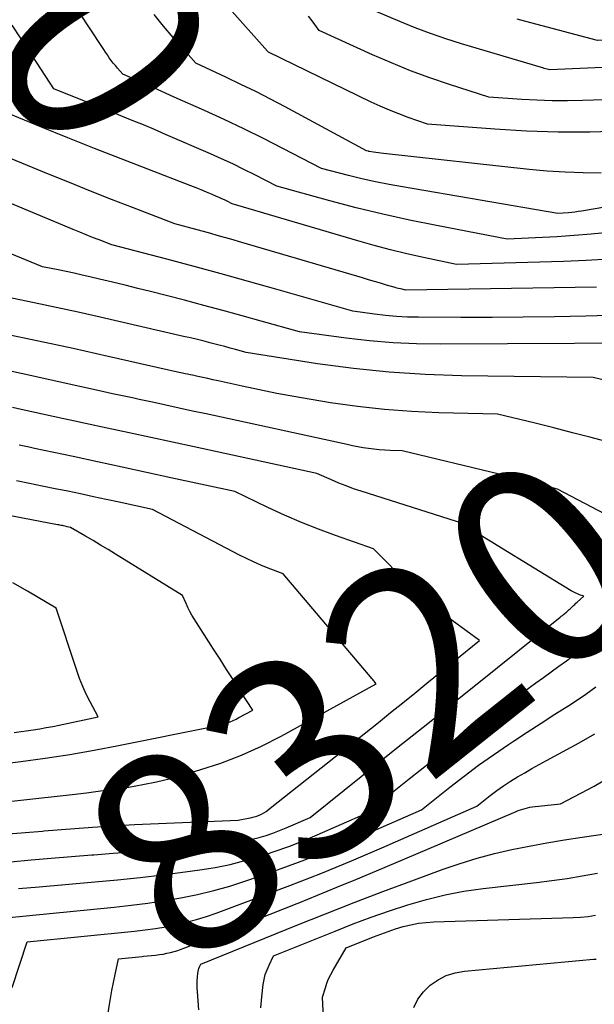
# Model space of a CAD drawing. Units: inches. Extents: x 2630767 to 2632778, y 1493729 to 1496298.
# Drawn here: x 2631937 to 2631978, y 1494295 to 1494365 of the extents above; entities that cross this region are included whole.
import ezdxf
from ezdxf.enums import TextEntityAlignment as Align

# ---------------------------------------------------------------- set-up
doc = ezdxf.new("R2010")
doc.units = ezdxf.units.IN
doc.header["$MEASUREMENT"] = 0
doc.layers.add('Tile_2737_17_NW_contour_2ft', color=25, linetype='Continuous')
doc.layers.add('Tile_2737_17_NW_contour_anno_2ft', color=13, linetype='Continuous')
doc.styles.add('Arial', font='arial.ttf')

msp = doc.modelspace()

# ---------------------------------------------------------------- linework, layer by layer
at = {"layer": 'Tile_2737_17_NW_contour_2ft'}
for p, q in [((2631947.875, 1494359.814, 8340), (2631946.107, 1494360.603, 8340)), ((2631962.758, 1494326.876, 8320), (2631962.439, 1494327.198, 8320)), ((2631938.463, 1494307.364, 8320), (2631938.57, 1494307.372, 8320)), ((2631945.585, 1494298.409, 8330), (2631945.69, 1494298.419, 8330))]:
    msp.add_line(p, q, dxfattribs=at)
for points in [[(2631946.107, 1494360.603, 8340), (2631944.21, 1494361.45, 8340), (2631943.832, 1494361.878, 8340), (2631943.678, 1494362.058, 8340), (2631943.527, 1494362.243, 8340), (2631943.383, 1494362.432, 8340), (2631943.243, 1494362.624, 8340), (2631943.108, 1494362.82, 8340), (2631942.973, 1494363.016, 8340), (2631942.84, 1494363.214, 8340), (2631942.708, 1494363.412, 8340), (2631937.839, 1494370.807, 8340)], [(2631979.82, 1494357.372, 8344), (2631977.557, 1494357.312, 8344), (2631975.295, 1494357.306, 8344), (2631973.034, 1494357.382, 8344), (2631970.774, 1494357.514, 8344), (2631965.96, 1494357.88, 8344), (2631964.599, 1494358.354, 8344), (2631963.924, 1494358.603, 8344), (2631963.255, 1494358.867, 8344), (2631962.595, 1494359.154, 8344), (2631961.942, 1494359.457, 8344), (2631954.62, 1494363.01, 8344), (2631954.544, 1494363.083, 8344), (2631949.655, 1494368.589, 8344)], [(2631980.634, 1494362.015, 8348), (2631974.7, 1494361.76, 8348), (2631974.507, 1494361.809, 8348), (2631974.41, 1494361.834, 8348), (2631974.314, 1494361.86, 8348), (2631974.217, 1494361.887, 8348), (2631974.122, 1494361.915, 8348), (2631968.395, 1494363.616, 8348), (2631967.28, 1494363.968, 8348), (2631966.173, 1494364.346, 8348), (2631965.079, 1494364.761, 8348), (2631963.995, 1494365.201, 8348), (2631961.84, 1494366.12, 8348)], [(2631978.384, 1494354.383, 8342), (2631977.093, 1494354.393, 8342), (2631975.803, 1494354.433, 8342), (2631974.515, 1494354.52, 8342), (2631973.229, 1494354.638, 8342), (2631962.822, 1494355.778, 8342), (2631962.644, 1494355.798, 8342), (2631962.467, 1494355.821, 8342), (2631962.289, 1494355.847, 8342), (2631962.113, 1494355.875, 8342), (2631961.797, 1494355.926, 8342), (2631961.778, 1494355.929, 8342), (2631961.76, 1494355.933, 8342), (2631961.74, 1494355.937, 8342), (2631961.722, 1494355.942, 8342), (2631961.61, 1494355.97, 8342), (2631955.807, 1494359.102, 8342), (2631954.759, 1494359.656, 8342), (2631953.704, 1494360.197, 8342), (2631952.64, 1494360.719, 8342), (2631951.57, 1494361.229, 8342), (2631949.42, 1494362.23, 8342), (2631947.797, 1494364.074, 8342), (2631947.11, 1494364.887, 8342), (2631946.443, 1494365.717, 8342)], [(2631979.397, 1494359.631, 8346), (2631977.052, 1494359.557, 8346), (2631975.964, 1494359.539, 8346), (2631974.877, 1494359.543, 8346), (2631973.79, 1494359.582, 8346), (2631972.704, 1494359.642, 8346), (2631970.36, 1494359.81, 8346), (2631967.544, 1494360.714, 8346), (2631966.144, 1494361.189, 8346), (2631964.758, 1494361.696, 8346), (2631963.389, 1494362.251, 8346), (2631962.033, 1494362.838, 8346), (2631958.23, 1494364.56, 8346), (2631957.73, 1494365.254, 8346), (2631957.473, 1494365.594, 8346)], [(2631998.743, 1494365.789, 8350), (2631988.515, 1494364.616, 8350), (2631986.837, 1494364.439, 8350), (2631985.157, 1494364.282, 8350), (2631983.474, 1494364.155, 8350), (2631981.79, 1494364.049, 8350), (2631978.11, 1494363.85, 8350), (2631973.342, 1494365.116, 8350), (2631972.363, 1494365.381, 8350)], [(2631978.889, 1494350.136, 8338), (2631977.664, 1494350.008, 8338), (2631976.435, 1494349.911, 8338), (2631975.204, 1494349.834, 8338), (2631971.66, 1494349.66, 8338), (2631966.605, 1494350.629, 8338), (2631964.688, 1494351.02, 8338), (2631962.778, 1494351.441, 8338), (2631960.878, 1494351.907, 8338), (2631958.985, 1494352.403, 8338), (2631955.21, 1494353.44, 8338), (2631953.643, 1494354.248, 8338), (2631952.857, 1494354.644, 8338), (2631952.064, 1494355.029, 8338), (2631951.265, 1494355.398, 8338), (2631950.46, 1494355.757, 8338), (2631947.265, 1494357.142, 8338), (2631946.47, 1494357.483, 8338), (2631945.674, 1494357.818, 8338), (2631944.874, 1494358.146, 8338), (2631944.073, 1494358.47, 8338), (2631943.268, 1494358.791, 8338), (2631942.468, 1494359.112, 8338), (2631941.668, 1494359.435, 8338), (2631940.868, 1494359.759, 8338), (2631939.27, 1494360.41, 8338), (2631938.082, 1494362.223, 8338), (2631937.488, 1494363.129, 8338), (2631936.893, 1494364.034, 8338), (2631936.297, 1494364.939, 8338)], [(2631983.098, 1494352.7, 8340), (2631976.962, 1494351.659, 8340), (2631976.732, 1494351.623, 8340), (2631976.501, 1494351.592, 8340), (2631976.269, 1494351.567, 8340), (2631976.037, 1494351.546, 8340), (2631975.29, 1494351.49, 8340), (2631964.193, 1494353.39, 8340), (2631963.22, 1494353.568, 8340), (2631962.252, 1494353.762, 8340), (2631961.287, 1494353.979, 8340), (2631960.327, 1494354.212, 8340), (2631958.41, 1494354.7, 8340), (2631955.644, 1494356.14, 8340), (2631954.256, 1494356.848, 8340), (2631952.859, 1494357.538, 8340), (2631951.449, 1494358.203, 8340), (2631950.032, 1494358.852, 8340), (2631947.875, 1494359.814, 8340)], [(2631978.949, 1494348.23, 8336), (2631977.313, 1494348.135, 8336), (2631975.675, 1494348.067, 8336), (2631968.04, 1494347.84, 8336), (2631965.676, 1494348.342, 8336), (2631964.498, 1494348.607, 8336), (2631963.324, 1494348.89, 8336), (2631962.157, 1494349.201, 8336), (2631960.995, 1494349.529, 8336), (2631952.02, 1494352.18, 8336), (2631951.652, 1494352.367, 8336), (2631951.466, 1494352.459, 8336), (2631951.28, 1494352.548, 8336), (2631951.092, 1494352.633, 8336), (2631950.902, 1494352.716, 8336), (2631950.546, 1494352.866, 8336), (2631950.177, 1494353.019, 8336), (2631949.807, 1494353.171, 8336), (2631949.436, 1494353.319, 8336), (2631949.063, 1494353.464, 8336), (2631945.993, 1494354.647, 8336), (2631944.088, 1494355.388, 8336), (2631942.185, 1494356.136, 8336), (2631940.286, 1494356.896, 8336), (2631938.391, 1494357.662, 8336), (2631934.45, 1494359.27, 8336)], [(2631978.048, 1494346.233, 8334), (2631964.41, 1494346.02, 8334), (2631964.159, 1494346.075, 8334), (2631964.034, 1494346.103, 8334), (2631963.909, 1494346.133, 8334), (2631963.785, 1494346.167, 8334), (2631963.661, 1494346.201, 8334), (2631963.046, 1494346.38, 8334), (2631962.615, 1494346.506, 8334), (2631962.185, 1494346.632, 8334), (2631961.754, 1494346.758, 8334), (2631961.324, 1494346.884, 8334), (2631952.719, 1494349.42, 8334), (2631951.922, 1494349.652, 8334), (2631951.123, 1494349.879, 8334), (2631950.324, 1494350.101, 8334), (2631949.523, 1494350.319, 8334), (2631947.92, 1494350.75, 8334), (2631944.902, 1494351.912, 8334), (2631943.395, 1494352.499, 8334), (2631941.891, 1494353.092, 8334), (2631940.39, 1494353.695, 8334), (2631938.893, 1494354.306, 8334), (2631929.63, 1494358.12, 8334)], [(2631980.512, 1494344.252, 8332), (2631977.275, 1494344.165, 8332), (2631975.044, 1494344.116, 8332), (2631972.813, 1494344.08, 8332), (2631970.581, 1494344.065, 8332), (2631968.349, 1494344.063, 8332), (2631965.334, 1494344.074, 8332), (2631964.546, 1494344.092, 8332), (2631963.76, 1494344.131, 8332), (2631962.976, 1494344.2, 8332), (2631962.193, 1494344.29, 8332), (2631960.63, 1494344.5, 8332), (2631955.132, 1494346.079, 8332), (2631953.188, 1494346.63, 8332), (2631951.242, 1494347.171, 8332), (2631949.292, 1494347.699, 8332), (2631947.339, 1494348.217, 8332), (2631943.43, 1494349.24, 8332), (2631942.507, 1494349.602, 8332), (2631942.046, 1494349.784, 8332), (2631941.586, 1494349.969, 8332), (2631941.127, 1494350.157, 8332), (2631940.669, 1494350.346, 8332), (2631924.81, 1494356.98, 8332)], [(2631981.276, 1494342.237, 8330), (2631966.875, 1494342.149, 8330), (2631965.191, 1494342.174, 8330), (2631963.51, 1494342.246, 8330), (2631961.834, 1494342.389, 8330), (2631960.161, 1494342.579, 8330), (2631956.82, 1494343.03, 8330), (2631954.094, 1494343.805, 8330), (2631952.729, 1494344.187, 8330), (2631951.362, 1494344.563, 8330), (2631949.993, 1494344.928, 8330), (2631948.621, 1494345.286, 8330), (2631946.177, 1494345.914, 8330), (2631945.273, 1494346.143, 8330), (2631944.366, 1494346.368, 8330), (2631943.459, 1494346.587, 8330), (2631942.551, 1494346.801, 8330), (2631941.862, 1494346.962, 8330), (2631941.297, 1494347.09, 8330), (2631940.731, 1494347.216, 8330), (2631940.164, 1494347.338, 8330), (2631939.596, 1494347.457, 8330), (2631938.46, 1494347.69, 8330), (2631925.634, 1494352.966, 8330)], [(2631979.003, 1494339.477, 8328), (2631977.8, 1494339.78, 8328), (2631968.388, 1494339.897, 8328), (2631965.809, 1494339.984, 8328), (2631963.237, 1494340.144, 8328), (2631960.673, 1494340.413, 8328), (2631958.116, 1494340.756, 8328), (2631953.01, 1494341.55, 8328), (2631952.247, 1494341.769, 8328), (2631951.865, 1494341.877, 8328), (2631951.483, 1494341.982, 8328), (2631951.099, 1494342.084, 8328), (2631950.715, 1494342.184, 8328), (2631950.509, 1494342.237, 8328), (2631950.02, 1494342.36, 8328), (2631949.532, 1494342.48, 8328), (2631949.042, 1494342.596, 8328), (2631948.552, 1494342.711, 8328), (2631942.592, 1494344.078, 8328), (2631941.019, 1494344.433, 8328), (2631939.445, 1494344.78, 8328), (2631937.868, 1494345.116, 8328), (2631936.289, 1494345.445, 8328)], [(2631978.992, 1494335.12, 8326), (2631977.66, 1494335.474, 8326), (2631976.327, 1494335.823, 8326), (2631974.992, 1494336.164, 8326), (2631973.655, 1494336.499, 8326), (2631970.98, 1494337.16, 8326), (2631966.778, 1494337.258, 8326), (2631964.833, 1494337.344, 8326), (2631962.894, 1494337.482, 8326), (2631960.963, 1494337.7, 8326), (2631959.035, 1494337.971, 8326), (2631957.67, 1494338.192, 8326), (2631956.432, 1494338.404, 8326), (2631955.196, 1494338.631, 8326), (2631953.965, 1494338.88, 8326), (2631952.737, 1494339.144, 8326), (2631951.008, 1494339.532, 8326), (2631950.646, 1494339.613, 8326), (2631950.284, 1494339.693, 8326), (2631949.922, 1494339.772, 8326), (2631949.559, 1494339.85, 8326), (2631949.19, 1494339.929, 8326), (2631949.012, 1494339.968, 8326), (2631948.833, 1494340.006, 8326), (2631948.655, 1494340.045, 8326), (2631948.477, 1494340.083, 8326), (2631948.12, 1494340.16, 8326), (2631943.15, 1494341.281, 8326), (2631940.663, 1494341.833, 8326), (2631938.174, 1494342.373, 8326), (2631935.681, 1494342.896, 8326)], [(2631978.672, 1494330.012, 8324), (2631975.26, 1494331.8, 8324), (2631973.875, 1494332.165, 8324), (2631973.181, 1494332.345, 8324), (2631972.487, 1494332.523, 8324), (2631971.793, 1494332.696, 8324), (2631971.097, 1494332.866, 8324), (2631964.17, 1494334.54, 8324), (2631963.3, 1494334.56, 8324), (2631962.912, 1494334.576, 8324), (2631962.524, 1494334.602, 8324), (2631962.138, 1494334.644, 8324), (2631961.753, 1494334.696, 8324), (2631961.368, 1494334.758, 8324), (2631960.985, 1494334.825, 8324), (2631960.604, 1494334.9, 8324), (2631960.222, 1494334.979, 8324), (2631950.149, 1494337.17, 8324), (2631949.194, 1494337.377, 8324), (2631948.239, 1494337.585, 8324), (2631947.284, 1494337.792, 8324), (2631946.33, 1494337.999, 8324), (2631945.365, 1494338.208, 8324), (2631944.893, 1494338.31, 8324), (2631944.42, 1494338.412, 8324), (2631943.948, 1494338.514, 8324), (2631943.475, 1494338.616, 8324), (2631942.53, 1494338.82, 8324), (2631939.739, 1494339.446, 8324), (2631938.342, 1494339.755, 8324), (2631936.945, 1494340.059, 8324), (2631935.545, 1494340.357, 8324)], [(2631936.215, 1494305.169, 8322), (2631937.656, 1494305.304, 8322), (2631939.098, 1494305.432, 8322), (2631940.541, 1494305.55, 8322), (2631941.985, 1494305.66, 8322), (2631942.142, 1494305.672, 8322), (2631943.508, 1494305.775, 8322), (2631944.872, 1494305.883, 8322), (2631946.236, 1494306, 8322), (2631947.6, 1494306.122, 8322), (2631951.926, 1494306.523, 8322), (2631952.436, 1494306.585, 8322), (2631952.943, 1494306.665, 8322), (2631953.445, 1494306.773, 8322), (2631953.944, 1494306.899, 8322), (2631954.436, 1494307.05, 8322), (2631954.924, 1494307.213, 8322), (2631955.404, 1494307.396, 8322), (2631955.88, 1494307.593, 8322), (2631957.59, 1494308.34, 8322), (2631962.448, 1494312.228, 8322), (2631964.216, 1494313.644, 8322), (2631965.984, 1494315.06, 8322), (2631967.752, 1494316.476, 8322), (2631969.52, 1494317.893, 8322), (2631975.445, 1494322.643, 8322), (2631975.528, 1494322.71, 8322), (2631975.611, 1494322.776, 8322), (2631975.695, 1494322.843, 8322), (2631975.778, 1494322.91, 8322), (2631975.833, 1494322.954, 8322), (2631975.888, 1494323, 8322), (2631975.942, 1494323.046, 8322), (2631975.995, 1494323.094, 8322), (2631976.048, 1494323.142, 8322), (2631976.1, 1494323.191, 8322), (2631976.152, 1494323.24, 8322), (2631976.204, 1494323.29, 8322), (2631976.256, 1494323.339, 8322), (2631976.321, 1494323.401, 8322), (2631976.406, 1494323.481, 8322), (2631976.491, 1494323.561, 8322), (2631976.577, 1494323.64, 8322), (2631976.663, 1494323.718, 8322), (2631977.13, 1494324.14, 8322), (2631976.824, 1494324.253, 8322), (2631976.673, 1494324.313, 8322), (2631976.525, 1494324.38, 8322), (2631976.381, 1494324.454, 8322), (2631976.239, 1494324.535, 8322), (2631970.945, 1494327.768, 8322), (2631970.571, 1494327.998, 8322), (2631970.198, 1494328.23, 8322), (2631969.827, 1494328.465, 8322), (2631969.457, 1494328.702, 8322), (2631968.76, 1494329.152, 8322), (2631968.739, 1494329.165, 8322), (2631968.719, 1494329.18, 8322), (2631968.7, 1494329.195, 8322), (2631968.681, 1494329.211, 8322), (2631968.57, 1494329.31, 8322), (2631961.23, 1494331.646, 8322), (2631960.691, 1494331.827, 8322), (2631960.156, 1494332.02, 8322), (2631959.627, 1494332.23, 8322), (2631959.102, 1494332.451, 8322), (2631958.06, 1494332.91, 8322), (2631949.293, 1494334.807, 8322), (2631947.745, 1494335.142, 8322), (2631946.197, 1494335.478, 8322), (2631944.648, 1494335.812, 8322), (2631943.1, 1494336.147, 8322), (2631941.536, 1494336.486, 8322), (2631940.77, 1494336.652, 8322), (2631940.004, 1494336.817, 8322), (2631939.238, 1494336.983, 8322), (2631938.472, 1494337.149, 8322), (2631936.94, 1494337.48, 8322), (2631936.331, 1494337.618, 8322)], [(2631962.439, 1494327.198, 8320), (2631962.11, 1494327.53, 8320), (2631959.407, 1494328.479, 8320), (2631958.177, 1494328.934, 8320), (2631956.958, 1494329.417, 8320), (2631955.756, 1494329.939, 8320), (2631954.565, 1494330.489, 8320), (2631952.2, 1494331.63, 8320), (2631947.646, 1494332.613, 8320), (2631945.899, 1494332.99, 8320), (2631944.152, 1494333.366, 8320), (2631942.404, 1494333.742, 8320), (2631940.656, 1494334.116, 8320), (2631937.892, 1494334.708, 8320), (2631937.526, 1494334.786, 8320), (2631937.16, 1494334.863, 8320), (2631936.794, 1494334.938, 8320)], [(2631933.22, 1494309.16, 8318), (2631940.595, 1494309.981, 8318), (2631941.604, 1494310.099, 8318), (2631942.613, 1494310.226, 8318), (2631943.62, 1494310.364, 8318), (2631944.626, 1494310.511, 8318), (2631945.626, 1494310.684, 8318), (2631946.621, 1494310.885, 8318), (2631947.606, 1494311.126, 8318), (2631948.586, 1494311.394, 8318), (2631949.718, 1494311.729, 8318), (2631951.211, 1494312.224, 8318), (2631952.678, 1494312.782, 8318), (2631954.107, 1494313.434, 8318), (2631955.509, 1494314.148, 8318), (2631962.3, 1494317.89, 8318), (2631962.21, 1494318.012, 8318), (2631962.164, 1494318.073, 8318), (2631962.118, 1494318.132, 8318), (2631962.07, 1494318.191, 8318), (2631962.022, 1494318.249, 8318), (2631955.65, 1494325.74, 8318), (2631954.593, 1494326.15, 8318), (2631954.069, 1494326.364, 8318), (2631953.55, 1494326.589, 8318), (2631953.039, 1494326.832, 8318), (2631952.533, 1494327.087, 8318), (2631946.33, 1494330.35, 8318), (2631943.934, 1494330.866, 8318), (2631943.021, 1494331.062, 8318), (2631942.107, 1494331.256, 8318), (2631941.193, 1494331.448, 8318), (2631940.279, 1494331.639, 8318), (2631939.364, 1494331.828, 8318), (2631938.449, 1494332.014, 8318), (2631937.533, 1494332.197, 8318), (2631936.617, 1494332.378, 8318)], [(2631926.749, 1494311.048, 8316), (2631936.919, 1494312.331, 8316), (2631938.668, 1494312.571, 8316), (2631940.414, 1494312.836, 8316), (2631942.153, 1494313.14, 8316), (2631943.888, 1494313.469, 8316), (2631950.665, 1494314.831, 8316), (2631950.908, 1494314.885, 8316), (2631951.15, 1494314.944, 8316), (2631951.389, 1494315.013, 8316), (2631951.627, 1494315.087, 8316), (2631951.665, 1494315.1, 8316), (2631951.88, 1494315.178, 8316), (2631952.091, 1494315.264, 8316), (2631952.297, 1494315.362, 8316), (2631952.5, 1494315.466, 8316), (2631953.49, 1494316.01, 8316), (2631952.552, 1494317.459, 8316), (2631952.085, 1494318.184, 8316), (2631951.617, 1494318.909, 8316), (2631951.152, 1494319.636, 8316), (2631950.687, 1494320.363, 8316), (2631949.308, 1494322.524, 8316), (2631949.147, 1494322.791, 8316), (2631948.995, 1494323.063, 8316), (2631948.856, 1494323.342, 8316), (2631948.726, 1494323.626, 8316), (2631948.48, 1494324.2, 8316), (2631943.689, 1494327.156, 8316), (2631943.157, 1494327.481, 8316), (2631942.623, 1494327.803, 8316), (2631942.087, 1494328.121, 8316), (2631941.549, 1494328.435, 8316), (2631940.47, 1494329.06, 8316), (2631940.237, 1494329.113, 8316), (2631940.151, 1494329.132, 8316), (2631940.065, 1494329.151, 8316), (2631939.978, 1494329.169, 8316), (2631939.891, 1494329.186, 8316), (2631939.805, 1494329.203, 8316), (2631939.718, 1494329.22, 8316), (2631939.632, 1494329.237, 8316), (2631939.545, 1494329.254, 8316), (2631928.256, 1494331.403, 8316)], [(2631938.57, 1494307.372, 8320), (2631942.036, 1494307.643, 8320), (2631942.412, 1494307.671, 8320), (2631942.787, 1494307.698, 8320), (2631943.163, 1494307.723, 8320), (2631943.539, 1494307.746, 8320), (2631943.916, 1494307.767, 8320), (2631944.292, 1494307.787, 8320), (2631944.668, 1494307.806, 8320), (2631945.045, 1494307.824, 8320), (2631952.45, 1494308.15, 8320), (2631953.414, 1494308.328, 8320), (2631953.596, 1494308.371, 8320), (2631953.774, 1494308.425, 8320), (2631953.947, 1494308.496, 8320), (2631954.115, 1494308.578, 8320), (2631954.278, 1494308.673, 8320), (2631954.437, 1494308.773, 8320), (2631954.591, 1494308.881, 8320), (2631954.741, 1494308.994, 8320), (2631962.46, 1494315.132, 8320), (2631963.331, 1494315.826, 8320), (2631964.2, 1494316.522, 8320), (2631965.068, 1494317.221, 8320), (2631965.934, 1494317.922, 8320), (2631969.69, 1494320.97, 8320), (2631967.724, 1494322.406, 8320), (2631966.761, 1494323.147, 8320), (2631965.822, 1494323.916, 8320), (2631964.922, 1494324.73, 8320), (2631964.047, 1494325.573, 8320), (2631962.758, 1494326.876, 8320)], [(2631936.453, 1494314.402, 8314), (2631937.809, 1494314.604, 8314), (2631938.275, 1494314.678, 8314), (2631938.74, 1494314.757, 8314), (2631939.203, 1494314.845, 8314), (2631939.665, 1494314.939, 8314), (2631942.44, 1494315.53, 8314), (2631941.867, 1494316.603, 8314), (2631941.596, 1494317.146, 8314), (2631941.343, 1494317.697, 8314), (2631941.118, 1494318.26, 8314), (2631940.913, 1494318.831, 8314), (2631939.44, 1494323.28, 8314), (2631937.389, 1494324.498, 8314), (2631936.36, 1494325.1, 8314)], [(2631936.764, 1494303.248, 8324), (2631938.234, 1494303.384, 8324), (2631942.196, 1494303.724, 8324), (2631943.816, 1494303.876, 8324), (2631945.434, 1494304.045, 8324), (2631947.049, 1494304.238, 8324), (2631948.663, 1494304.448, 8324), (2631949.711, 1494304.593, 8324), (2631950.793, 1494304.77, 8324), (2631951.867, 1494304.983, 8324), (2631952.929, 1494305.25, 8324), (2631953.983, 1494305.553, 8324), (2631955.025, 1494305.899, 8324), (2631956.059, 1494306.267, 8324), (2631957.08, 1494306.669, 8324), (2631958.093, 1494307.093, 8324), (2631961.56, 1494308.61, 8324), (2631964.671, 1494311.098, 8324), (2631966.234, 1494312.333, 8324), (2631967.807, 1494313.554, 8324), (2631969.395, 1494314.757, 8324), (2631970.993, 1494315.946, 8324), (2631973.718, 1494317.948, 8324), (2631974.262, 1494318.347, 8324), (2631974.807, 1494318.744, 8324), (2631975.354, 1494319.14, 8324), (2631975.901, 1494319.535, 8324), (2631976.216, 1494319.762, 8324), (2631976.6, 1494320.05, 8324), (2631976.975, 1494320.347, 8324), (2631977.338, 1494320.66, 8324), (2631977.692, 1494320.984, 8324), (2631978.04, 1494321.314, 8324)], [(2631931.473, 1494300.735, 8326), (2631943.6, 1494301.931, 8326), (2631944.795, 1494302.063, 8326), (2631945.988, 1494302.214, 8326), (2631947.176, 1494302.394, 8326), (2631948.362, 1494302.592, 8326), (2631949.539, 1494302.831, 8326), (2631950.707, 1494303.106, 8326), (2631951.861, 1494303.434, 8326), (2631953.005, 1494303.797, 8326), (2631953.978, 1494304.13, 8326), (2631955.594, 1494304.705, 8326), (2631957.2, 1494305.307, 8326), (2631958.791, 1494305.949, 8326), (2631960.372, 1494306.616, 8326), (2631965.53, 1494308.87, 8326), (2631967.555, 1494310.492, 8326), (2631968.578, 1494311.289, 8326), (2631969.615, 1494312.066, 8326), (2631970.673, 1494312.816, 8326), (2631971.744, 1494313.546, 8326), (2631972.112, 1494313.79, 8326), (2631973.095, 1494314.435, 8326), (2631974.08, 1494315.077, 8326), (2631975.069, 1494315.713, 8326), (2631976.06, 1494316.345, 8326), (2631976.546, 1494316.652, 8326), (2631977.28, 1494317.148, 8326), (2631977.994, 1494317.671, 8326)], [(2631936.299, 1494296.192, 8328), (2631937.38, 1494299.45, 8328), (2631945.048, 1494300.212, 8328), (2631945.793, 1494300.298, 8328), (2631946.535, 1494300.401, 8328), (2631947.273, 1494300.529, 8328), (2631948.009, 1494300.674, 8328), (2631948.739, 1494300.846, 8328), (2631949.462, 1494301.039, 8328), (2631950.176, 1494301.263, 8328), (2631950.885, 1494301.508, 8328), (2631953.924, 1494302.63, 8328), (2631956.139, 1494303.471, 8328), (2631958.345, 1494304.337, 8328), (2631960.535, 1494305.242, 8328), (2631962.714, 1494306.172, 8328), (2631969.5, 1494309.14, 8328), (2631970.452, 1494309.903, 8328), (2631970.922, 1494310.262, 8328), (2631971.401, 1494310.607, 8328), (2631971.896, 1494310.93, 8328), (2631972.4, 1494311.239, 8328), (2631972.913, 1494311.534, 8328), (2631973.428, 1494311.826, 8328), (2631973.946, 1494312.112, 8328), (2631974.466, 1494312.395, 8328), (2631976.814, 1494313.657, 8328), (2631977.925, 1494314.313, 8328)], [(2631960.858, 1494303.908, 8330), (2631962.324, 1494304.518, 8330), (2631965.141, 1494305.709, 8330), (2631972.133, 1494308.698, 8330), (2631972.293, 1494308.763, 8330), (2631972.454, 1494308.826, 8330), (2631972.617, 1494308.884, 8330), (2631972.781, 1494308.939, 8330), (2631972.946, 1494308.987, 8330), (2631973.114, 1494309.028, 8330), (2631973.283, 1494309.059, 8330), (2631973.454, 1494309.083, 8330), (2631975.47, 1494309.31, 8330), (2631977.873, 1494310.573, 8330), (2631979.035, 1494311.258, 8330)], [(2631927.099, 1494306.478, 8320), (2631938.463, 1494307.364, 8320)], [(2631949.628, 1494294.597, 8332), (2631949.539, 1494295.883, 8332), (2631949.527, 1494296.143, 8332), (2631949.522, 1494296.403, 8332), (2631949.529, 1494296.663, 8332), (2631949.544, 1494296.923, 8332), (2631949.567, 1494297.212, 8332), (2631949.583, 1494297.326, 8332), (2631949.607, 1494297.437, 8332), (2631949.643, 1494297.546, 8332), (2631949.688, 1494297.652, 8332), (2631949.79, 1494297.86, 8332), (2631956.64, 1494300.638, 8332), (2631958.681, 1494301.454, 8332), (2631960.727, 1494302.256, 8332), (2631962.781, 1494303.038, 8332), (2631964.84, 1494303.807, 8332), (2631967.094, 1494304.637, 8332), (2631968.3, 1494305.05, 8332), (2631969.516, 1494305.427, 8332), (2631970.748, 1494305.75, 8332), (2631971.99, 1494306.036, 8332), (2631973.242, 1494306.284, 8332), (2631974.496, 1494306.516, 8332), (2631975.755, 1494306.726, 8332), (2631977.016, 1494306.92, 8332), (2631980.107, 1494307.368, 8332)], [(2631954.062, 1494294.725, 8334), (2631954.133, 1494295.526, 8334), (2631954.239, 1494296.402, 8334), (2631954.301, 1494296.759, 8334), (2631954.386, 1494297.11, 8334), (2631954.506, 1494297.45, 8334), (2631954.649, 1494297.784, 8334), (2631954.97, 1494298.44, 8334), (2631959.371, 1494300.222, 8334), (2631960.656, 1494300.726, 8334), (2631961.949, 1494301.211, 8334), (2631963.252, 1494301.667, 8334), (2631964.563, 1494302.103, 8334), (2631965.887, 1494302.485, 8334), (2631967.222, 1494302.813, 8334), (2631968.575, 1494303.061, 8334), (2631969.939, 1494303.255, 8334), (2631973.755, 1494303.683, 8334), (2631974.847, 1494303.819, 8334), (2631975.938, 1494303.973, 8334), (2631977.024, 1494304.154, 8334), (2631978.107, 1494304.353, 8334)], [(2631956.736, 1494302.221, 8330), (2631959.5, 1494303.344, 8330), (2631960.858, 1494303.908, 8330)], [(2631945.69, 1494298.419, 8330), (2631946.551, 1494298.504, 8330), (2631946.818, 1494298.537, 8330), (2631947.084, 1494298.576, 8330), (2631947.348, 1494298.627, 8330), (2631947.611, 1494298.685, 8330), (2631947.871, 1494298.755, 8330), (2631948.129, 1494298.831, 8330), (2631948.384, 1494298.917, 8330), (2631948.636, 1494299.011, 8330), (2631953.825, 1494301.058, 8330), (2631956.666, 1494302.193, 8330), (2631956.736, 1494302.221, 8330)], [(2631958.648, 1494292.133, 8336), (2631958.48, 1494295.5, 8336), (2631958.674, 1494296.162, 8336), (2631958.783, 1494296.488, 8336), (2631958.908, 1494296.807, 8336), (2631959.056, 1494297.117, 8336), (2631959.22, 1494297.419, 8336), (2631960.16, 1494299.01, 8336), (2631962.112, 1494299.805, 8336), (2631962.634, 1494300.007, 8336), (2631963.161, 1494300.198, 8336), (2631963.694, 1494300.372, 8336), (2631964.231, 1494300.534, 8336), (2631964.774, 1494300.666, 8336), (2631965.321, 1494300.771, 8336), (2631965.875, 1494300.836, 8336), (2631966.432, 1494300.873, 8336), (2631976.37, 1494301.178, 8336), (2631976.907, 1494301.212, 8336), (2631977.442, 1494301.269, 8336), (2631977.971, 1494301.36, 8336)], [(2631945.418, 1494287.363, 8330), (2631943.804, 1494290.074, 8330), (2631943.587, 1494290.479, 8330), (2631943.395, 1494290.895, 8330), (2631943.24, 1494291.327, 8330), (2631943.111, 1494291.768, 8330), (2631943.029, 1494292.219, 8330), (2631942.983, 1494292.672, 8330), (2631942.992, 1494293.126, 8330), (2631943.036, 1494293.582, 8330), (2631943.232, 1494294.818, 8330), (2631943.327, 1494295.391, 8330), (2631943.428, 1494295.963, 8330), (2631943.537, 1494296.533, 8330), (2631943.652, 1494297.103, 8330), (2631943.89, 1494298.24, 8330), (2631945.585, 1494298.409, 8330)], [(2631964.988, 1494294.765, 8338), (2631965.285, 1494295.355, 8338), (2631965.689, 1494295.878, 8338), (2631966.164, 1494296.356, 8338), (2631966.722, 1494296.738, 8338), (2631967.31, 1494297.045, 8338), (2631967.944, 1494297.242, 8338), (2631968.609, 1494297.364, 8338), (2631977.828, 1494298.198, 8338), (2631978.007, 1494298.217, 8338)]]:
    msp.add_polyline3d(points, dxfattribs=at)

# ---------------------------------------------------------------- texts
at = {"layer": 'Tile_2737_17_NW_contour_anno_2ft', "color": 18, "style": 'Arial'}
for s, rotation, p in [('8340', -57.77245, (2631934.021, 1494377.041)), ('8320', 38.49246, (2631961.421, 1494316.168))]:
    msp.add_text(s, height=14.4, rotation=rotation, dxfattribs=at).set_placement(p, align=Align.MIDDLE_CENTER)

doc.saveas('drawing.dxf')
